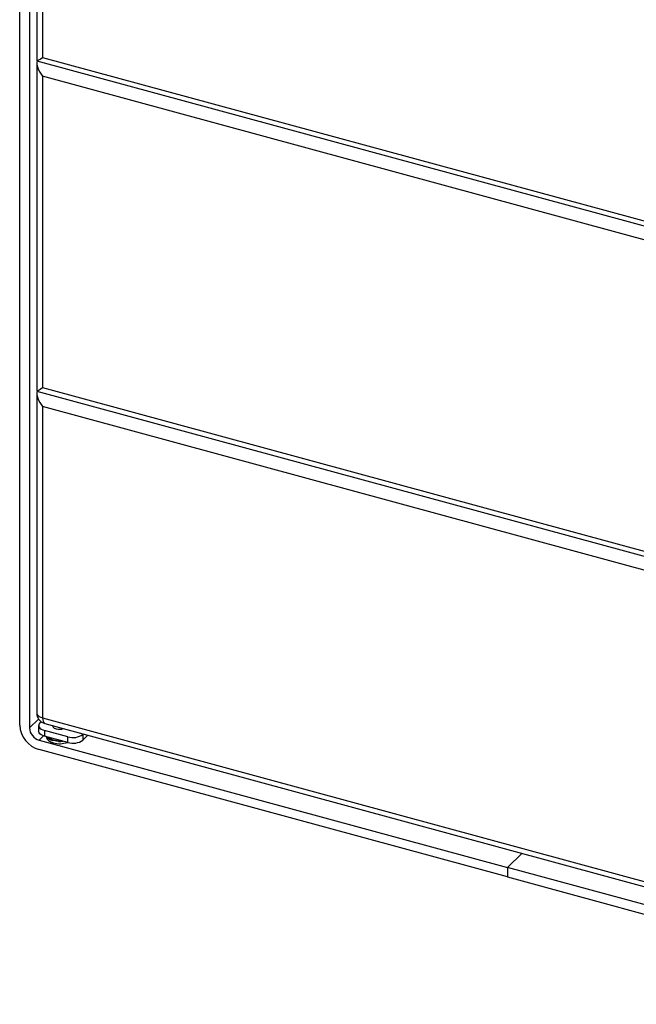
# Model space of a CAD drawing. Units: millimetres. Extents: x 50 to 4150, y 50 to 2921.
# Drawn here: x 2890 to 3169, y 1332 to 1778 of the extents above; entities that cross this region are included whole.
import ezdxf

# ---------------------------------------------------------------- set-up
doc = ezdxf.new("R2010")
doc.units = ezdxf.units.MM
doc.header["$LTSCALE"] = 10

msp = doc.modelspace()

# ---------------------------------------------------------------- linework, layer by layer
at = {"color": 7, "linetype": 'Continuous', "lineweight": 25}
for p, q in [((2889.925, 1458.639), (2889.925, 2212.947)), ((2894.347, 2211.745), (2894.347, 1457.438)), ((2897.65, 1908.21), (2897.65, 1759.625)), ((2900.317, 1902.142), (2900.317, 1761.138)), ((2897.65, 1758.635), (2897.65, 1610.05)), ((2897.681, 1759.585), (3324.211, 1643.663)), ((2900.317, 1761.138), (3319.531, 1647.205)), ((3319.531, 1638.633), (2900.317, 1752.567)), ((2900.317, 1752.567), (2900.317, 1611.562)), ((2897.681, 1610.009), (3324.211, 1494.088)), ((2900.317, 1611.562), (3319.531, 1497.629)), ((2897.65, 1609.059), (2897.65, 1464.264)), ((3319.531, 1489.057), (2900.317, 1602.991)), ((2900.317, 1602.991), (2900.317, 1461.987)), ((2898.522, 1458.593), (2898.522, 1456.022)), ((2899.1, 1459.795), (2899.611, 1460.294)), ((2900.317, 1461.987), (3319.531, 1348.053)), ((2901.339, 1459.439), (3320.553, 1345.506)), ((2904.993, 1458.446), (2904.993, 1457.899)), ((2911.802, 1453.431), (2901.189, 1456.316)), ((2901.189, 1456.316), (2901.189, 1453.744)), ((2911.802, 1450.86), (2901.189, 1453.744)), ((2918.76, 1454.705), (2918.557, 1454.507)), ((2918.557, 1454.507), (2918.557, 1451.935)), ((2920.821, 1454.145), (2918.557, 1451.935)), ((2898.769, 1451.95), (3111.029, 1394.262)), ((2901.993, 1453.525), (2901.993, 1453.4)), ((2911.802, 1450.86), (2911.802, 1453.431)), ((3111.029, 1389.976), (2898.769, 1447.664)), ((3111.029, 1394.262), (3117.591, 1400.667)), ((3111.029, 1394.262), (3111.029, 1389.976)), ((3323.289, 1336.574), (3111.029, 1394.262)), ((3111.029, 1389.976), (3323.289, 1332.289))]:
    msp.add_line(p, q, dxfattribs=at)
at = {"color": 8, "linetype": 'Continuous', "lineweight": 25}
for p, q in [((2894.347, 1457.438), (2898.494, 1461.485)), ((2898.769, 1451.95), (2900.746, 1453.88)), ((2905.193, 1451.695), (2904.743, 1451.831))]:
    msp.add_line(p, q, dxfattribs=at)
at = {"color": 8, "linetype": 'Continuous', "lineweight": 25, "flags": 128}
for points in [[(2897.65, 1464.264), (2897.677, 1463.998), (2897.873, 1463.504), (2898.253, 1463.038), (2898.802, 1462.62), (2899.499, 1462.265), (2900.317, 1461.987)], [(2900.317, 1461.987), (2900.361, 1461.194), (2900.494, 1460.52), (2900.71, 1459.99), (2901, 1459.623), (2901.339, 1459.439)], [(2907.454, 1451.351), (2906.601, 1451.422), (2905.193, 1451.695)]]:
    msp.add_lwpolyline(points, dxfattribs=at)
at = {"color": 7, "linetype": 'Continuous', "lineweight": 25, "flags": 128}
for points in [[(2899.1, 1459.795), (2898.73, 1459.328), (2898.544, 1458.832), (2898.549, 1458.327), (2898.745, 1457.832), (2899.125, 1457.367), (2899.674, 1456.949), (2900.371, 1456.594), (2901.189, 1456.316)], [(2904.743, 1458.543), (2904.757, 1458.387), (2905.031, 1457.854), (2905.625, 1457.396), (2906.476, 1457.062)], [(2901.189, 1453.744), (2900.371, 1454.022), (2899.674, 1454.377), (2899.125, 1454.796), (2898.745, 1455.261), (2898.549, 1455.756), (2898.522, 1456.022)], [(2901.993, 1453.4), (2902.012, 1453.153), (2902.319, 1452.395), (2902.983, 1451.7), (2903.961, 1451.111), (2905.193, 1450.667)], [(2905.286, 1451.958), (2904.096, 1452.387), (2903.279, 1452.86)], [(2905.286, 1450.586), (2904.096, 1451.016), (2903.279, 1451.488)]]:
    msp.add_lwpolyline(points, dxfattribs=at)
at = {"color": 7, "linetype": 'Continuous', "lineweight": 25}
for centre, radius, start, end in [((2902.65, 1464.264), 5, 180, 254.79549), ((2902.048, 1459.358), 12.145, 183.3915, 254.33383), ((2900.409, 1457.797), 6.073, 183.39162, 254.33371), ((2907.988, 1462.701), 5.837, 254.99283, 288.21264), ((2914.094, 1460.788), 7.706, 252.69587, 305.39898), ((2905.806, 1456.086), 4.386, 217.10589, 255.97244), ((2906.38, 1457.418), 5.509, 227.74832, 257.56247), ((2907.991, 1462.786), 11.106, 255.4068, 273.6622), ((2907.981, 1460.928), 10.633, 254.80073, 289.76276), ((2907.997, 1462.727), 11.389, 267.26865, 278.17743), ((2914.094, 1458.217), 7.706, 252.69587, 305.39898)]:
    msp.add_arc(centre, radius, start, end, dxfattribs=at)
for centre, major_axis, ratio, start_param, end_param in [((2902.65, 1754.844), (-4.286, 5.606), 0.4594606, 0.3163523, 1.6263991), ((2902.65, 1763.416), (4.992, 3.817), 0.0728064, 3.0859899, 4.1712356), ((2902.65, 1605.268), (-4.286, 5.606), 0.4594606, 0.3163523, 1.6263991), ((2902.65, 1613.84), (4.992, 3.817), 0.0728064, 3.0859899, 4.1712356)]:
    msp.add_ellipse(centre, major_axis=major_axis, ratio=ratio, start_param=start_param, end_param=end_param, dxfattribs=at)

doc.saveas('drawing.dxf')
